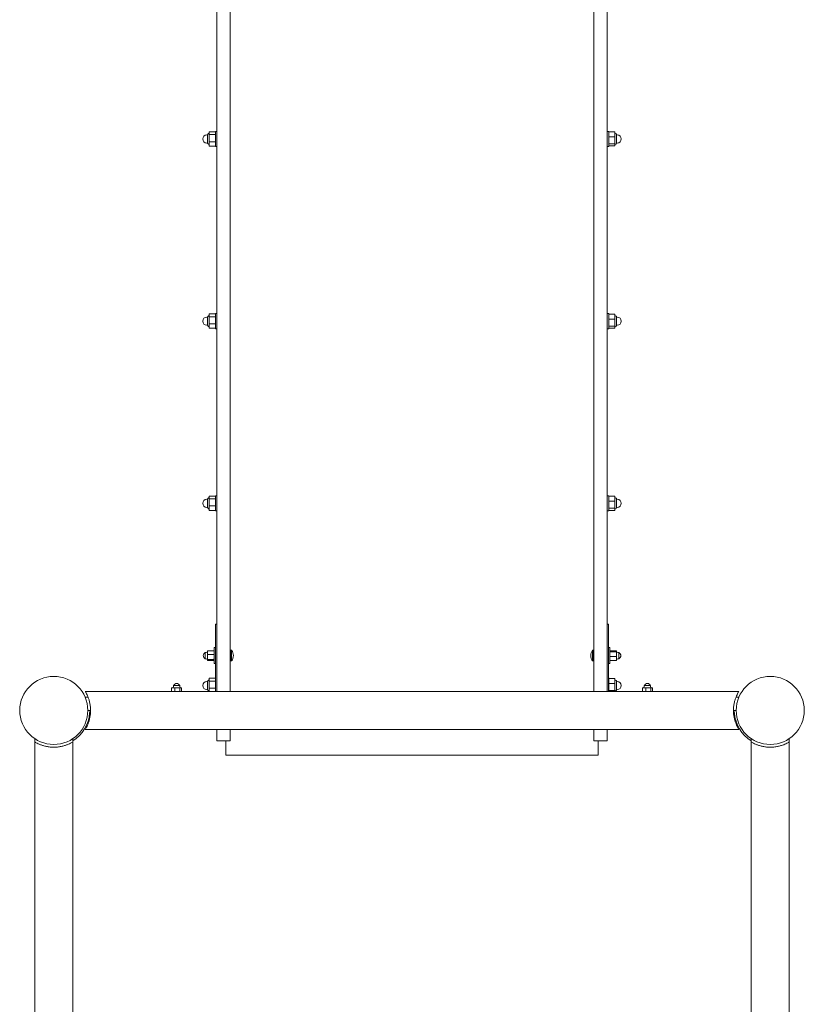
# Model space of a CAD drawing. Units: millimetres. Extents: x -11862 to -5331, y 3404 to 14372.
# Drawn here: x -9156 to -8280, y 10776 to 11876 of the extents above; entities that cross this region are included whole.
import ezdxf

# ---------------------------------------------------------------- set-up
doc = ezdxf.new("R2010")
doc.units = ezdxf.units.MM

# ---------------------------------------------------------------- blocks, each defined once
blk = doc.blocks.new('A$C6C8455CE')
at = {"color": 0, "linetype": 'Continuous', "lineweight": 0, "extrusion": (1.22465e-16, 1, -2.22045e-16)}
for p, q in [((-2967.9, 9723.4), (-2967.9, 10665.7)), ((-2952.9, 9723.4), (-2952.9, 10665.7)), ((-2546.9, 9723.4), (-2546.9, 10665.7)), ((-2531.9, 9723.4), (-2531.9, 10665.7)), ((-2978.2, 10318.9), (-2979, 10318.9)), ((-2978.2, 10319), (-2978.2, 10309.9)), ((-2969.5, 10322.4), (-2976.5, 10322.4)), ((-2976.5, 10322.4), (-2976.5, 10319.4)), ((-2969.5, 10319.4), (-2976.5, 10319.4)), ((-2976.5, 10319.4), (-2976.5, 10311.4)), ((-2969.5, 10322.9), (-2969.5, 10308.6)), ((-2969.5, 10322.9), (-2967.9, 10322.9)), ((-2530.3, 10322.9), (-2531.9, 10322.9)), ((-2530.3, 10308.6), (-2530.3, 10322.9)), ((-2530.3, 10322.3), (-2523.3, 10322.3)), ((-2523.3, 10316.7), (-2523.3, 10322.3)), ((-2521.5, 10309.9), (-2521.5, 10319)), ((-2521.5, 10318.9), (-2520.8, 10318.9)), ((-2978.2, 10309.9), (-2979, 10309.9)), ((-2969.5, 10311.4), (-2976.5, 10311.4)), ((-2976.5, 10311.4), (-2976.5, 10306.4)), ((-2969.5, 10308.6), (-2969.5, 10305.9)), ((-2530.3, 10316.7), (-2523.3, 10316.7)), ((-2530.3, 10308.9), (-2523.3, 10308.9)), ((-2530.3, 10305.9), (-2530.3, 10308.6)), ((-2523.3, 10308.9), (-2523.3, 10316.7)), ((-2523.3, 10306.6), (-2523.3, 10308.9)), ((-2521.5, 10309.9), (-2520.8, 10309.9)), ((-2969.5, 10306.4), (-2976.5, 10306.4)), ((-2969.5, 10305.9), (-2967.9, 10305.9)), ((-2530.3, 10305.9), (-2531.9, 10305.9)), ((-2530.3, 10306.6), (-2523.3, 10306.6)), ((-2978.2, 10115.4), (-2979, 10115.4)), ((-2978.2, 10115.5), (-2978.2, 10106.3)), ((-2969.5, 10118.9), (-2976.5, 10118.9)), ((-2976.5, 10118.9), (-2976.5, 10115.9)), ((-2969.5, 10115.9), (-2976.5, 10115.9)), ((-2976.5, 10115.9), (-2976.5, 10107.9)), ((-2969.5, 10119.4), (-2969.5, 10105.1)), ((-2969.5, 10119.4), (-2967.9, 10119.4)), ((-2530.3, 10119.4), (-2531.9, 10119.4)), ((-2530.3, 10105.1), (-2530.3, 10119.4)), ((-2530.3, 10118.8), (-2523.3, 10118.8)), ((-2530.3, 10113.2), (-2523.3, 10113.2)), ((-2523.3, 10113.2), (-2523.3, 10118.8)), ((-2523.3, 10105.4), (-2523.3, 10113.2)), ((-2521.5, 10106.3), (-2521.5, 10115.5)), ((-2521.5, 10115.4), (-2520.8, 10115.4)), ((-2978.2, 10106.4), (-2979, 10106.4)), ((-2969.5, 10107.9), (-2976.5, 10107.9)), ((-2976.5, 10107.9), (-2976.5, 10102.9)), ((-2969.5, 10102.9), (-2976.5, 10102.9)), ((-2969.5, 10105.1), (-2969.5, 10102.4)), ((-2969.5, 10102.4), (-2967.9, 10102.4)), ((-2530.3, 10102.4), (-2531.9, 10102.4)), ((-2530.3, 10105.4), (-2523.3, 10105.4)), ((-2530.3, 10102.4), (-2530.3, 10105.1)), ((-2530.3, 10103), (-2523.3, 10103)), ((-2523.3, 10103), (-2523.3, 10105.4)), ((-2521.5, 10106.4), (-2520.8, 10106.4)), ((-2978.2, 9911.9), (-2979, 9911.9)), ((-2978.2, 9912), (-2978.2, 9902.8)), ((-2969.5, 9915.4), (-2976.5, 9915.4)), ((-2976.5, 9915.4), (-2976.5, 9912.4)), ((-2969.5, 9912.4), (-2976.5, 9912.4)), ((-2976.5, 9912.4), (-2976.5, 9904.4)), ((-2969.5, 9915.9), (-2969.5, 9901.5)), ((-2969.5, 9915.9), (-2967.9, 9915.9)), ((-2530.3, 9915.9), (-2531.9, 9915.9)), ((-2530.3, 9901.5), (-2530.3, 9915.9)), ((-2530.3, 9915.2), (-2523.3, 9915.2)), ((-2523.3, 9909.7), (-2523.3, 9915.2)), ((-2521.5, 9902.8), (-2521.5, 9912)), ((-2521.5, 9911.9), (-2520.8, 9911.9)), ((-2978.2, 9902.9), (-2979, 9902.9)), ((-2969.5, 9904.4), (-2976.5, 9904.4)), ((-2976.5, 9904.4), (-2976.5, 9899.4)), ((-2969.5, 9901.5), (-2969.5, 9898.9)), ((-2530.3, 9909.7), (-2523.3, 9909.7)), ((-2530.3, 9901.8), (-2523.3, 9901.8)), ((-2530.3, 9898.9), (-2530.3, 9901.5)), ((-2523.3, 9901.8), (-2523.3, 9909.7)), ((-2523.3, 9899.5), (-2523.3, 9901.8)), ((-2521.5, 9902.9), (-2520.8, 9902.9)), ((-2969.5, 9899.4), (-2976.5, 9899.4)), ((-2969.5, 9898.9), (-2967.9, 9898.9)), ((-2530.3, 9898.9), (-2531.9, 9898.9)), ((-2530.3, 9899.5), (-2523.3, 9899.5)), ((-2969.4, 9697.2), (-2969.4, 9772.3)), ((-2969.4, 9772.3), (-2967.9, 9772.3)), ((-2530.4, 9772.3), (-2531.9, 9772.3)), ((-2530.4, 9772.3), (-2530.4, 9697.2)), ((-2970.9, 9746.3), (-2970.9, 9728.3)), ((-2970.9, 9746.3), (-2969.9, 9746.3)), ((-2528.9, 9746.3), (-2529.9, 9746.3)), ((-2528.9, 9728.3), (-2528.9, 9746.3)), ((-2980.7, 9740.7), (-2980.7, 9738)), ((-2979.7, 9740.7), (-2980.7, 9740.7)), ((-2980.7, 9738), (-2980.7, 9733.8)), ((-2971.4, 9742.7), (-2978.2, 9742.7)), ((-2978.2, 9742.7), (-2978.2, 9738.4)), ((-2971.4, 9738.4), (-2978.2, 9738.4)), ((-2978.2, 9738.4), (-2978.2, 9733)), ((-2952.4, 9740.3), (-2952.9, 9740.3)), ((-2952.4, 9743.3), (-2952.4, 9731.3)), ((-2951.4, 9743.3), (-2952.4, 9743.3)), ((-2951.4, 9743.3), (-2951.4, 9731.3)), ((-2548.4, 9731.3), (-2548.4, 9743.3)), ((-2548.4, 9743.3), (-2547.4, 9743.3)), ((-2547.4, 9731.3), (-2547.4, 9743.3)), ((-2547.4, 9740.3), (-2546.9, 9740.3)), ((-2528.4, 9742.7), (-2521.5, 9742.7)), ((-2528.4, 9741.5), (-2521.5, 9741.5)), ((-2528.4, 9736.1), (-2521.5, 9736.1)), ((-2521.5, 9742.2), (-2521.5, 9742.7)), ((-2521.5, 9741.5), (-2521.5, 9742)), ((-2521.5, 9739.9), (-2521.5, 9741.5)), ((-2521.5, 9736.1), (-2521.5, 9737.6)), ((-2521.5, 9734.9), (-2521.5, 9736.1)), ((-2520, 9740.7), (-2519, 9740.7)), ((-2519, 9733.8), (-2519, 9740.7)), ((-2979.7, 9733.8), (-2980.7, 9733.8)), ((-2978.2, 9733), (-2978.2, 9732.5)), ((-2971.4, 9733), (-2978.2, 9733)), ((-2978.2, 9732.3), (-2978.2, 9731.9)), ((-2971.4, 9731.9), (-2978.2, 9731.9)), ((-2970.9, 9728.3), (-2969.9, 9728.3)), ((-2952.4, 9734.3), (-2952.9, 9734.3)), ((-2951.4, 9731.3), (-2952.4, 9731.3)), ((-2548.4, 9731.3), (-2547.4, 9731.3)), ((-2547.4, 9734.3), (-2546.9, 9734.3)), ((-2528.9, 9728.3), (-2529.9, 9728.3)), ((-2528.4, 9731.9), (-2521.5, 9731.9)), ((-2521.5, 9731.9), (-2521.5, 9733.2)), ((-2520, 9733.8), (-2519, 9733.8)), ((-2967.9, 9723.4), (-2967.9, 9697.2)), ((-2952.9, 9723.4), (-2952.9, 9697.2)), ((-2546.9, 9723.4), (-2546.9, 9697.2)), ((-2531.9, 9723.4), (-2531.9, 9697.2)), ((-3016.1, 9703.8), (-3016.2, 9703.8)), ((-3016.2, 9702.8), (-3016.2, 9703.8)), ((-3009.3, 9703.8), (-3016.1, 9703.8)), ((-3009.3, 9702.8), (-3009.3, 9703.8)), ((-2978.2, 9708.3), (-2979, 9708.3)), ((-2978.2, 9708.4), (-2978.2, 9699.3)), ((-2969.5, 9711.9), (-2976.5, 9711.9)), ((-2976.5, 9711.9), (-2976.5, 9708.8)), ((-2969.5, 9708.8), (-2976.5, 9708.8)), ((-2976.5, 9708.8), (-2976.5, 9700.8)), ((-2969.5, 9712.3), (-2969.5, 9698)), ((-2969.5, 9712.3), (-2969.4, 9712.3)), ((-2530.3, 9712.3), (-2530.4, 9712.3)), ((-2530.3, 9698), (-2530.3, 9712.3)), ((-2530.3, 9711.7), (-2523.3, 9711.7)), ((-2530.3, 9706.2), (-2523.3, 9706.2)), ((-2523.3, 9706.2), (-2523.3, 9711.7)), ((-2523.3, 9698.3), (-2523.3, 9706.2)), ((-2521.5, 9699.3), (-2521.5, 9708.4)), ((-2521.5, 9708.3), (-2520.8, 9708.3)), ((-2483.6, 9703.8), (-2490.5, 9703.8)), ((-2490.5, 9702.8), (-2490.5, 9703.8)), ((-2483.6, 9702.8), (-2483.6, 9703.8)), ((-3111.7, 9691), (-3114.9, 9691)), ((-2385, 9697.2), (-3114.7, 9697.2)), ((-3014.7, 9701.3), (-3018.4, 9701.3)), ((-3018.4, 9697.2), (-3018.4, 9701.3)), ((-3014.7, 9697.2), (-3014.7, 9701.3)), ((-3012.2, 9701.3), (-3014.7, 9701.3)), ((-3009.1, 9701.3), (-3011.3, 9701.3)), ((-3009.1, 9697.2), (-3009.1, 9701.3)), ((-3008.5, 9701.3), (-3009.1, 9701.3)), ((-3007.3, 9701.3), (-3007.8, 9701.3)), ((-3007.3, 9697.2), (-3007.3, 9701.3)), ((-2978.2, 9699.3), (-2979, 9699.3)), ((-2969.5, 9700.8), (-2976.5, 9700.8)), ((-2976.5, 9700.8), (-2976.5, 9697.2)), ((-2969.5, 9698), (-2969.5, 9697.2)), ((-2530.3, 9698.3), (-2523.3, 9698.3)), ((-2530.3, 9697.2), (-2530.3, 9698)), ((-2523.3, 9697.2), (-2523.3, 9698.3)), ((-2521.5, 9699.3), (-2520.8, 9699.3)), ((-2492.4, 9697.2), (-2492.4, 9701.3)), ((-2491.4, 9701.3), (-2492.4, 9701.3)), ((-2488.7, 9701.3), (-2489.8, 9701.3)), ((-2486.4, 9701.3), (-2488.7, 9701.3)), ((-2488.7, 9697.2), (-2488.7, 9701.3)), ((-2483.1, 9701.3), (-2485.6, 9701.3)), ((-2481.3, 9701.3), (-2483.1, 9701.3)), ((-2483.1, 9697.2), (-2483.1, 9701.3)), ((-2481.3, 9697.2), (-2481.3, 9701.3)), ((-2384.8, 9691), (-2388.1, 9691)), ((-3111.8, 9676), (-3108.8, 9676)), ((-2390.9, 9676), (-2387.9, 9676)), ((-2385, 9654.8), (-3114.7, 9654.8)), ((-2967.9, 9654.8), (-2967.9, 9642.2)), ((-2952.9, 9654.8), (-2952.9, 9642.2)), ((-2546.9, 9654.8), (-2546.9, 9642.2)), ((-2531.9, 9654.8), (-2531.9, 9642.2)), ((-3171.1, 9644.4), (-3171.1, 9640.8)), ((-3171.1, 9640.8), (-3171.1, 8911.1)), ((-3128.7, 9640.8), (-3128.7, 9644.4)), ((-3128.7, 9640.8), (-3128.7, 8911.1)), ((-2967.9, 9642.2), (-2952.9, 9642.2)), ((-2957.9, 9642.2), (-2957.9, 9625.9)), ((-2546.9, 9642.2), (-2531.9, 9642.2)), ((-2541.9, 9625.9), (-2541.9, 9642.2)), ((-2371.1, 9644.4), (-2371.1, 9640.8)), ((-2371.1, 8911.1), (-2371.1, 9640.8)), ((-2328.7, 9640.8), (-2328.7, 9644.4)), ((-2328.7, 8911.1), (-2328.7, 9640.8)), ((-2957.9, 9625.9), (-2541.9, 9625.9))]:
    blk.add_line(p, q, dxfattribs=at)
at = {"color": 0, "linetype": 'Continuous', "lineweight": 0, "extrusion": (-2.71926e-32, -2.22045e-16, -1)}
for centre in [(3149.9, 9676), (2349.9, 9676)]:
    blk.add_circle(centre, 38, dxfattribs=at)
at = {"color": 0, "linetype": 'Continuous', "lineweight": 0}
for centre in [(-3149.9, 9676), (-2349.9, 9676)]:
    blk.add_circle(centre, 38, dxfattribs=at)
at = {"color": 0, "linetype": 'Continuous', "lineweight": 0, "extrusion": (-2.71926e-32, -2.22045e-16, -1)}
for centre, radius, start, end in [((2979, 10314.4), 4.5, 270, 90), ((2976.7, 10319), 1.5, 0, 99.4386), ((2523, 10319), 1.5, 80.5614, 180), ((2520.8, 10314.4), 4.5, 90, 270), ((2976.7, 10309.9), 1.5, 260.5614, 0), ((2523, 10309.9), 1.5, 180, 279.4386), ((2979, 10110.9), 4.5, 270, 90), ((2976.7, 10115.5), 1.5, 0, 99.4386), ((2523, 10115.5), 1.5, 80.5614, 180), ((2520.8, 10110.9), 4.5, 90, 270), ((2976.7, 10106.3), 1.5, 260.5614, 0), ((2523, 10106.3), 1.5, 180, 279.4386), ((2979, 9907.4), 4.5, 270, 90), ((2976.7, 9912), 1.5, 0, 99.4386), ((2523, 9912), 1.5, 80.5614, 180), ((2520.8, 9907.4), 4.5, 90, 270), ((2976.7, 9902.8), 1.5, 260.5614, 0), ((2523, 9902.8), 1.5, 180, 279.4386), ((2969.9, 9745.8), 0.5, 90, 180), ((2529.9, 9745.8), 0.5, 0, 90), ((2979.1, 9737), 4, 3.0051, 66.195), ((2979.1, 9737.5), 4, 293.805, 356.9949), ((2979.7, 9742.2), 1.5, 180, 270), ((2959.4, 9737.3), 10, 143.1301, 216.8699), ((2540.4, 9737.3), 10, 323.1301, 36.8699), ((2520, 9742.2), 1.5, 270, 0), ((2520.6, 9737), 4, 113.805, 176.9949), ((2520.6, 9737.5), 4, 183.0051, 246.195), ((2979.7, 9732.3), 1.5, 90, 180), ((2969.9, 9728.8), 0.5, 180, 270), ((2529.9, 9728.8), 0.5, 270, 0), ((2520, 9732.3), 1.5, 0, 90), ((3017.7, 9702.8), 1.5, 180, 270), ((3012.5, 9702.2), 4, 23.805, 86.9949), ((3013, 9702.2), 4, 93.0051, 156.195), ((3007.8, 9702.8), 1.5, 270, 0), ((2979, 9703.8), 4.5, 270, 90), ((2976.7, 9708.4), 1.5, 0, 99.4386), ((2523, 9708.4), 1.5, 80.5614, 180), ((2520.8, 9703.8), 4.5, 90, 270), ((2492, 9702.8), 1.5, 180, 270), ((2486.8, 9702.2), 4, 23.805, 86.9949), ((2487.2, 9702.2), 4, 93.0051, 156.195), ((2482.1, 9702.8), 1.5, 270, 0), ((2976.7, 9699.3), 1.5, 260.5614, 0), ((2523, 9699.3), 1.5, 180, 279.4386), ((3149.9, 9676), 40.1, 183.996, 238.0392), ((3106.9, 9673), 3, 3.996, 50.6798), ((2392.8, 9673), 3, 129.3202, 176.004), ((2349.9, 9676), 40.1, 301.9608, 356.004)]:
    blk.add_arc(centre, radius, start, end, dxfattribs=at)
for centre, major_axis, ratio, start_param, end_param in [((-2971.4, 9742.1), (0, -0.548), 0.911746, -3.141593, -1.570796), ((-2971.4, 9738.3), (-0.5, 0), 0.235705, -4.712389, -3.141593), ((-2528.4, 9732.4), (0, 0.548), 0.911746, -3.141593, -1.570796)]:
    blk.add_ellipse(centre, major_axis=major_axis, ratio=ratio, start_param=start_param, end_param=end_param, dxfattribs=at)
at = {"color": 0, "linetype": 'Continuous', "lineweight": 0}
for centre, major_axis, ratio, start_param, end_param in [((-2528.4, 9742.1), (0, -0.548), 0.911746, -3.141593, -1.570796), ((-2528.4, 9741.1), (0.5, 0), 0.861092, -4.712389, -3.141593), ((-2528.4, 9736.2), (0.5, 0), 0.235705, -3.141593, -1.570796), ((-2971.4, 9733.5), (-0.5, 0), 0.861092, -4.712389, -3.141593), ((-2971.4, 9732.4), (0, 0.548), 0.911746, -3.141593, -1.570796)]:
    blk.add_ellipse(centre, major_axis=major_axis, ratio=ratio, start_param=start_param, end_param=end_param, dxfattribs=at)
for points, knots in [([(-2521.5, 9742), (-2521.5, 9742), (-2521.5, 9742), (-2521.5, 9742), (-2521.5, 9742.1), (-2521.5, 9742.1), (-2521.5, 9742.1), (-2521.5, 9742.1), (-2521.5, 9742.2), (-2521.5, 9742.2)], [0.87335405, 0.87335405, 0.87335405, 0.87335405, 0.88557531, 0.88557531, 0.91502801, 0.91502801, 0.94448071, 0.94448071, 0.95670197, 0.95670197, 0.95670197, 0.95670197]), ([(-2521.5, 9737.6), (-2521.5, 9737.7), (-2521.5, 9737.9), (-2521.5, 9738.2), (-2521.5, 9738.5), (-2521.5, 9739), (-2521.5, 9739.3), (-2521.5, 9739.6), (-2521.5, 9739.8), (-2521.5, 9739.9)], [0.8311312, 0.8311312, 0.8311312, 0.8311312, 0.8634267, 0.8634267, 0.9403136, 0.9403136, 1.0172004, 1.0172004, 1.049496, 1.049496, 1.049496, 1.049496]), ([(-2521.5, 9733.2), (-2521.5, 9733.3), (-2521.5, 9733.3), (-2521.5, 9733.6), (-2521.5, 9733.9), (-2521.5, 9734.2), (-2521.5, 9734.5), (-2521.5, 9734.7), (-2521.5, 9734.8), (-2521.5, 9734.9)], [0.8322546, 0.8322546, 0.8322546, 0.8322546, 0.8645501, 0.8645501, 0.9414369, 0.9414369, 1.0183238, 1.0183238, 1.0506193, 1.0506193, 1.0506193, 1.0506193]), ([(-2978.2, 9732.5), (-2978.2, 9732.5), (-2978.2, 9732.5), (-2978.2, 9732.5), (-2978.2, 9732.4), (-2978.2, 9732.4), (-2978.2, 9732.4), (-2978.2, 9732.3), (-2978.2, 9732.3), (-2978.2, 9732.3)], [0.87335405, 0.87335405, 0.87335405, 0.87335405, 0.88557531, 0.88557531, 0.91502801, 0.91502801, 0.94448071, 0.94448071, 0.95670197, 0.95670197, 0.95670197, 0.95670197]), ([(-3114.7, 9697.2), (-3114.7, 9697.2), (-3114.6, 9697), (-3114.3, 9696.5), (-3114.1, 9696.1), (-3113.5, 9695), (-3113.1, 9694.3), (-3112.4, 9692.8), (-3112, 9691.9), (-3111.3, 9690), (-3110.9, 9689), (-3110.2, 9686.7), (-3109.9, 9685.5), (-3109.4, 9682.9), (-3109.2, 9681.5), (-3108.9, 9678.7), (-3108.8, 9677.3), (-3108.8, 9674.6), (-3108.9, 9673.2), (-3109.2, 9670.5), (-3109.4, 9669.1), (-3109.9, 9666.5), (-3110.2, 9665.2), (-3110.9, 9663), (-3111.3, 9661.9), (-3112, 9660.1), (-3112.4, 9659.2), (-3113.1, 9657.6), (-3113.5, 9657), (-3114.1, 9655.9), (-3114.3, 9655.5), (-3114.6, 9654.9), (-3114.7, 9654.8), (-3114.7, 9654.8)], [0, 0, 0, 0, 0.408737, 0.408737, 0.817474, 0.817474, 1.226211, 1.226211, 1.634948, 1.634948, 2.042392, 2.042392, 2.449836, 2.449836, 2.85728, 2.85728, 3.264724, 3.264724, 3.672168, 3.672168, 4.079612, 4.079612, 4.487057, 4.487057, 4.894501, 4.894501, 5.303238, 5.303238, 5.711974, 5.711974, 6.120711, 6.120711, 6.529448, 6.529448, 6.529448, 6.529448]), ([(-3011.3, 9701.3), (-3011.3, 9701.3), (-3011.4, 9701.3), (-3011.5, 9701.3), (-3011.6, 9701.3), (-3011.8, 9701.3), (-3011.9, 9701.3), (-3012.1, 9701.3), (-3012.1, 9701.3), (-3012.2, 9701.3)], [0.87335405, 0.87335405, 0.87335405, 0.87335405, 0.88557531, 0.88557531, 0.91502801, 0.91502801, 0.94448071, 0.94448071, 0.95670197, 0.95670197, 0.95670197, 0.95670197]), ([(-3007.8, 9701.3), (-3007.8, 9701.3), (-3007.9, 9701.3), (-3008, 9701.3), (-3008.1, 9701.3), (-3008.3, 9701.3), (-3008.3, 9701.3), (-3008.5, 9701.3), (-3008.5, 9701.3), (-3008.5, 9701.3)], [0.8311312, 0.8311312, 0.8311312, 0.8311312, 0.8634267, 0.8634267, 0.9403136, 0.9403136, 1.0172004, 1.0172004, 1.049496, 1.049496, 1.049496, 1.049496]), ([(-2489.8, 9701.3), (-2489.9, 9701.3), (-2490, 9701.3), (-2490.2, 9701.3), (-2490.4, 9701.3), (-2490.8, 9701.3), (-2491, 9701.3), (-2491.2, 9701.3), (-2491.3, 9701.3), (-2491.4, 9701.3)], [0.8322546, 0.8322546, 0.8322546, 0.8322546, 0.8645501, 0.8645501, 0.9414369, 0.9414369, 1.0183238, 1.0183238, 1.0506193, 1.0506193, 1.0506193, 1.0506193]), ([(-2485.6, 9701.3), (-2485.6, 9701.3), (-2485.7, 9701.3), (-2485.8, 9701.3), (-2485.9, 9701.3), (-2486.1, 9701.3), (-2486.2, 9701.3), (-2486.4, 9701.3), (-2486.4, 9701.3), (-2486.4, 9701.3)], [0.87335405, 0.87335405, 0.87335405, 0.87335405, 0.88557531, 0.88557531, 0.91502801, 0.91502801, 0.94448071, 0.94448071, 0.95670197, 0.95670197, 0.95670197, 0.95670197]), ([(-2385, 9654.8), (-2385, 9654.8), (-2385.1, 9654.9), (-2385.4, 9655.5), (-2385.7, 9655.9), (-2386.3, 9657), (-2386.6, 9657.6), (-2387.3, 9659.2), (-2387.7, 9660.1), (-2388.5, 9661.9), (-2388.8, 9663), (-2389.5, 9665.2), (-2389.8, 9666.5), (-2390.4, 9669.1), (-2390.6, 9670.5), (-2390.9, 9673.2), (-2390.9, 9674.6), (-2390.9, 9677.3), (-2390.9, 9678.7), (-2390.6, 9681.5), (-2390.4, 9682.9), (-2389.8, 9685.5), (-2389.5, 9686.7), (-2388.8, 9689), (-2388.5, 9690), (-2387.7, 9691.9), (-2387.3, 9692.8), (-2386.6, 9694.3), (-2386.3, 9695), (-2385.7, 9696.1), (-2385.4, 9696.5), (-2385.1, 9697), (-2385, 9697.2), (-2385, 9697.2)], [6.529448, 6.529448, 6.529448, 6.529448, 6.938185, 6.938185, 7.346922, 7.346922, 7.755659, 7.755659, 8.164396, 8.164396, 8.57184, 8.57184, 8.979284, 8.979284, 9.386728, 9.386728, 9.794172, 9.794172, 10.201617, 10.201617, 10.609061, 10.609061, 11.016505, 11.016505, 11.423949, 11.423949, 11.832686, 11.832686, 12.241423, 12.241423, 12.65016, 12.65016, 13.058897, 13.058897, 13.058897, 13.058897]), ([(-3128.7, 9640.8), (-3128.7, 9640.8), (-3128.8, 9640.7), (-3129.4, 9640.4), (-3129.8, 9640.2), (-3130.9, 9639.6), (-3131.5, 9639.2), (-3133.1, 9638.5), (-3134, 9638.1), (-3135.8, 9637.4), (-3136.9, 9637), (-3139.1, 9636.3), (-3140.4, 9636), (-3143, 9635.5), (-3144.4, 9635.3), (-3147.1, 9635), (-3148.5, 9634.9), (-3151.2, 9634.9), (-3152.6, 9635), (-3155.4, 9635.3), (-3156.8, 9635.5), (-3159.4, 9636), (-3160.6, 9636.3), (-3162.9, 9637), (-3163.9, 9637.4), (-3165.8, 9638.1), (-3166.7, 9638.5), (-3168.2, 9639.2), (-3168.9, 9639.6), (-3170, 9640.2), (-3170.4, 9640.4), (-3170.9, 9640.7), (-3171.1, 9640.8), (-3171.1, 9640.8)], [6.529448, 6.529448, 6.529448, 6.529448, 6.938185, 6.938185, 7.346922, 7.346922, 7.755659, 7.755659, 8.164396, 8.164396, 8.57184, 8.57184, 8.979284, 8.979284, 9.386728, 9.386728, 9.794172, 9.794172, 10.201617, 10.201617, 10.609061, 10.609061, 11.016505, 11.016505, 11.423949, 11.423949, 11.832686, 11.832686, 12.241423, 12.241423, 12.65016, 12.65016, 13.058897, 13.058897, 13.058897, 13.058897]), ([(-2328.7, 9640.8), (-2328.7, 9640.8), (-2328.8, 9640.7), (-2329.4, 9640.4), (-2329.8, 9640.2), (-2330.9, 9639.6), (-2331.5, 9639.2), (-2333.1, 9638.5), (-2334, 9638.1), (-2335.8, 9637.4), (-2336.9, 9637), (-2339.1, 9636.3), (-2340.4, 9636), (-2343, 9635.5), (-2344.4, 9635.3), (-2347.1, 9635), (-2348.5, 9634.9), (-2351.2, 9634.9), (-2352.6, 9635), (-2355.4, 9635.3), (-2356.8, 9635.5), (-2359.4, 9636), (-2360.6, 9636.3), (-2362.9, 9637), (-2363.9, 9637.4), (-2365.8, 9638.1), (-2366.7, 9638.5), (-2368.2, 9639.2), (-2368.9, 9639.6), (-2370, 9640.2), (-2370.4, 9640.4), (-2370.9, 9640.7), (-2371.1, 9640.8), (-2371.1, 9640.8)], [0, 0, 0, 0, 0.408737, 0.408737, 0.817474, 0.817474, 1.226211, 1.226211, 1.634948, 1.634948, 2.042392, 2.042392, 2.449836, 2.449836, 2.85728, 2.85728, 3.264724, 3.264724, 3.672168, 3.672168, 4.079612, 4.079612, 4.487057, 4.487057, 4.894501, 4.894501, 5.303238, 5.303238, 5.711974, 5.711974, 6.120711, 6.120711, 6.529448, 6.529448, 6.529448, 6.529448])]:
    blk.add_open_spline(points, degree=3, knots=knots, dxfattribs=at)

msp = doc.modelspace()

# ---------------------------------------------------------------- block references
msp.add_blockref('A$C6C8455CE', (-5968.5, 1428, 1164.6))

doc.saveas('drawing.dxf')
